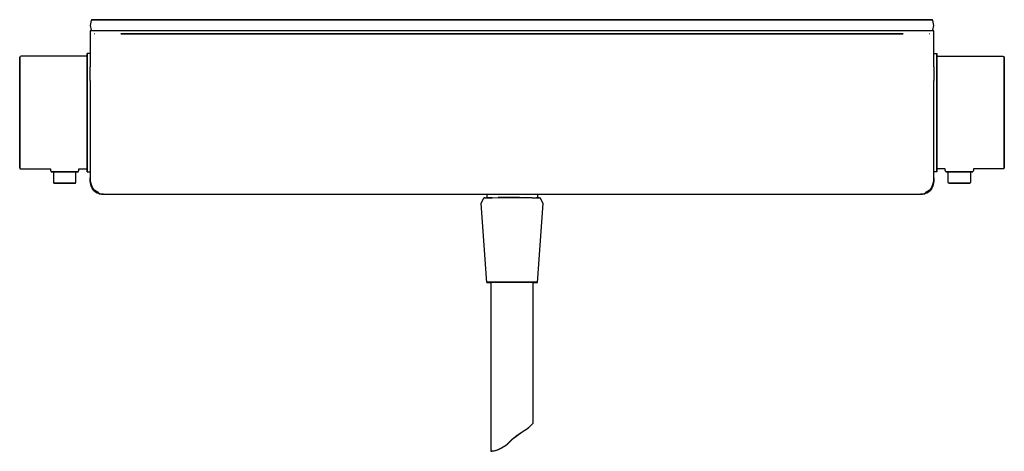
# Model space of a CAD drawing. Extents: x -175 to 175, y -77 to 77.
import ezdxf

# ---------------------------------------------------------------- set-up
doc = ezdxf.new("R2010")
doc.units = 0
doc.header["$MEASUREMENT"] = 0

msp = doc.modelspace()

# ---------------------------------------------------------------- linework, layer by layer
at = {"linetype": 'Continuous'}
for p, q in [((-149.64741, 76.3275), (-150, 74.6305)), ((-150, 74.6305), (-149.64741, 72.9325)), ((-149.501992, 76.6305), (-149.64741, 76.3275)), ((-149.013944, 76.6305), (-149.501992, 76.6305)), ((-149.501992, 76.6305), (-149.013944, 76.6305)), ((-147.5996, 76.6305), (-149.013944, 76.6305)), ((-149.013944, 76.6305), (-147.5996, 76.6305)), ((-147.5996, 76.6305), (-145.39641, 76.6305)), ((-145.39641, 76.6305), (-147.5996, 76.6305)), ((-145.39641, 76.6305), (-142.61952, 76.6305)), ((-142.61952, 76.6305), (-145.39641, 76.6305)), ((-142.61952, 76.6305), (-139.5418, 76.6305)), ((-139.5418, 76.6305), (-142.61952, 76.6305)), ((0, 76.6305), (-139.5418, 76.6305)), ((-139.5418, 76.6305), (0, 76.6305)), ((139.542, 76.6305), (0, 76.6305)), ((0, 76.6305), (139.542, 76.6305)), ((139.542, 76.6305), (142.62, 76.6305)), ((142.62, 76.6305), (139.542, 76.6305)), ((142.62, 76.6305), (145.396, 76.6305)), ((145.396, 76.6305), (142.62, 76.6305)), ((145.396, 76.6305), (147.6, 76.6305)), ((147.6, 76.6305), (145.396, 76.6305)), ((149.014, 76.6305), (147.6, 76.6305)), ((147.6, 76.6305), (149.014, 76.6305)), ((149.502, 76.6305), (149.014, 76.6305)), ((149.014, 76.6305), (149.502, 76.6305)), ((149.647, 76.3275), (149.502, 76.6305)), ((150, 74.6305), (149.647, 76.3275)), ((149.647, 72.9325), (150, 74.6305)), ((-150, 72.6305), (-150, 72.2073)), ((-149.844, 72.6305), (-150, 72.6305)), ((-150, 72.2073), (-150, 69.729)), ((-149.423, 72.6305), (-149.844, 72.6305)), ((-149.64741, 72.9325), (-149.501992, 72.6305)), ((-148.782, 72.6305), (-149.423, 72.6305)), ((-147.935, 72.6305), (-148.782, 72.6305)), ((-148.243, 71.6347), (-148.409, 71.578)), ((-146.897, 72.6305), (-147.935, 72.6305)), ((-145.676, 72.6305), (-146.897, 72.6305)), ((-144.089, 72.6305), (-145.676, 72.6305)), ((-142.334, 72.6305), (-144.089, 72.6305)), ((-140.744, 72.6305), (-142.334, 72.6305)), ((-139.087, 72.6305), (-140.744, 72.6305)), ((0, 72.6305), (-139.087, 72.6305)), ((0, 71.6347), (-139.087, 71.6347)), ((-139.087, 71.6347), (0, 71.6347)), ((139.087, 72.6305), (0, 72.6305)), ((139.087, 71.6347), (0, 71.6347)), ((0, 71.6347), (139.087, 71.6347)), ((140.744, 72.6305), (139.087, 72.6305)), ((142.334, 72.6305), (140.744, 72.6305)), ((144.089, 72.6305), (142.334, 72.6305)), ((145.676, 72.6305), (144.089, 72.6305)), ((146.897, 72.6305), (145.676, 72.6305)), ((147.935, 72.6305), (146.897, 72.6305)), ((148.782, 72.6305), (147.935, 72.6305)), ((148.409, 71.578), (148.243, 71.6347)), ((149.423, 72.6305), (148.782, 72.6305)), ((149.844, 72.6305), (149.423, 72.6305)), ((149.502, 72.6305), (149.647, 72.9325)), ((150, 72.6305), (149.844, 72.6305)), ((150, 72.2073), (150, 72.6305)), ((150, 69.729), (150, 72.2073)), ((-150, 69.729), (-150, 67.2686)), ((-150, 67.2686), (-150, 64.8241)), ((150, 67.2686), (150, 69.729)), ((150, 64.8241), (150, 67.2686)), ((-174.8077, 63.5423), (-175, 63.3658)), ((-175, 63.3658), (-175, 63.154)), ((-175, 63.154), (-175, 63.3658)), ((-175, 63.154), (-175, 62.5893)), ((-175, 62.5893), (-175, 63.154)), ((-174.4231, 63.6305), (-174.8077, 63.5423)), ((-151, 63.6305), (-174.4231, 63.6305)), ((-151, 64.6305), (-151, 64.4094)), ((-151, 64.4094), (-151, 64.6305)), ((-149.807131, 64.6305), (-151, 64.6305)), ((-151, 64.4094), (-151, 63.8789)), ((-151, 63.8789), (-151, 64.4094)), ((-151, 63.8789), (-151, 62.9947)), ((-151, 62.9947), (-151, 63.8789)), ((-150, 64.8241), (-150, 62.3897)), ((149.807131, 64.6305), (151, 64.6305)), ((150, 62.3897), (150, 64.8241)), ((151, 64.6305), (151, 64.4094)), ((151, 64.4094), (151, 64.6305)), ((151, 64.4094), (151, 63.8789)), ((151, 63.8789), (151, 64.4094)), ((151, 63.8789), (151, 62.9947)), ((151, 62.9947), (151, 63.8789)), ((151, 63.6305), (174.423, 63.6305)), ((174.423, 63.6305), (174.808, 63.5423)), ((174.808, 63.5423), (175, 63.3658)), ((175, 63.3658), (175, 63.154)), ((175, 63.154), (175, 63.3658)), ((175, 63.154), (175, 62.5893)), ((175, 62.5893), (175, 63.154)), ((-175, 62.5893), (-175, 61.6893)), ((-175, 61.6893), (-175, 62.5893)), ((-175, 61.6893), (-175, 60.4893)), ((-175, 60.4893), (-175, 61.6893)), ((-175, 60.4893), (-175, 59.1129)), ((-175, 59.1129), (-175, 60.4893)), ((-151, 62.9947), (-151, 61.8231)), ((-151, 61.8231), (-151, 62.9947)), ((-151, 61.8231), (-151, 60.2537)), ((-151, 60.2537), (-151, 61.8231)), ((-151, 60.2537), (-151, 58.4631)), ((-151, 58.4631), (-151, 60.2537)), ((-150, 62.3897), (-150, 59.9322)), ((-150, 57.7626), (-150, 59.9322)), ((150, 59.9322), (150, 62.3897)), ((150, 59.9322), (150, 57.7626)), ((151, 62.9947), (151, 61.8231)), ((151, 61.8231), (151, 62.9947)), ((151, 61.8231), (151, 60.2537)), ((151, 60.2537), (151, 61.8231)), ((151, 60.2537), (151, 58.4631)), ((151, 58.4631), (151, 60.2537)), ((175, 62.5893), (175, 61.6893)), ((175, 61.6893), (175, 62.5893)), ((175, 61.6893), (175, 60.4893)), ((175, 60.4893), (175, 61.6893)), ((175, 60.4893), (175, 59.1129)), ((175, 59.1129), (175, 60.4893)), ((-175, 59.1129), (-175, 57.6305)), ((-175, 57.6305), (-175, 59.1129)), ((-175, 57.6305), (-175, 29.6305)), ((-175, 29.6305), (-175, 57.6305)), ((-151, 58.4631), (-151, 56.4073)), ((-151, 56.4073), (-151, 58.4631)), ((-151, 56.4073), (-151, 54.0863)), ((-151, 54.0863), (-151, 56.4073)), ((-150, 55.0124), (-150, 57.7626)), ((150, 57.7626), (150, 55.0124)), ((151, 58.4631), (151, 56.4073)), ((151, 56.4073), (151, 58.4631)), ((151, 56.4073), (151, 54.0863)), ((151, 54.0863), (151, 56.4073)), ((175, 59.1129), (175, 57.6305)), ((175, 57.6305), (175, 59.1129)), ((175, 57.6305), (175, 29.6305)), ((175, 29.6305), (175, 57.6305)), ((-151, 54.0863), (-151, 51.6547)), ((-151, 51.6547), (-151, 54.0863)), ((-150, 55.0124), (-150, 52.5451)), ((-150, 52.5451), (-150, 48.8301)), ((150, 52.5451), (150, 55.0124)), ((150, 48.8301), (150, 52.5451)), ((151, 54.0863), (151, 51.6547)), ((151, 51.6547), (151, 54.0863)), ((-151, 51.6547), (-151, 49.0463)), ((-151, 49.0463), (-151, 51.6547)), ((-151, 49.0463), (-151, 46.3716)), ((-151, 46.3716), (-151, 49.0463)), ((151, 51.6547), (151, 49.0463)), ((151, 49.0463), (151, 51.6547)), ((151, 49.0463), (151, 46.3716)), ((151, 46.3716), (151, 49.0463)), ((-151, 46.3716), (-151, 43.6305)), ((-151, 43.6305), (-151, 46.3716)), ((-150, 48.8301), (-150, 45.1977)), ((150, 45.1977), (150, 48.8301)), ((151, 46.3716), (151, 43.6305)), ((151, 43.6305), (151, 46.3716)), ((-151, 43.6305), (-151, 40.8894)), ((-151, 40.8894), (-151, 43.6305)), ((-150, 45.1977), (-150, 42.7842)), ((-150, 42.7842), (-150, 39.5859)), ((150, 42.7842), (150, 45.1977)), ((150, 39.5859), (150, 42.7842)), ((151, 43.6305), (151, 40.8894)), ((151, 40.8894), (151, 43.6305)), ((-151, 40.8894), (-151, 38.2147)), ((-151, 38.2147), (-151, 40.8894)), ((-150, 39.5859), (-150, 36.7054)), ((150, 36.7054), (150, 39.5859)), ((151, 40.8894), (151, 38.2147)), ((151, 38.2147), (151, 40.8894)), ((-151, 38.2147), (-151, 35.6063)), ((-151, 35.6063), (-151, 38.2147)), ((-151, 35.6063), (-151, 33.1747)), ((-151, 33.1747), (-151, 35.6063)), ((-150, 36.7054), (-150, 33.2492)), ((150, 33.2492), (150, 36.7054)), ((151, 38.2147), (151, 35.6063)), ((151, 35.6063), (151, 38.2147)), ((151, 35.6063), (151, 33.1747)), ((151, 33.1747), (151, 35.6063)), ((-151, 33.1747), (-151, 30.8537)), ((-151, 30.8537), (-151, 33.1747)), ((-150, 33.2492), (-150, 30.0739)), ((150, 30.0739), (150, 33.2492)), ((151, 33.1747), (151, 30.8537)), ((151, 30.8537), (151, 33.1747)), ((-175, 29.6305), (-175, 28.1481)), ((-175, 28.1481), (-175, 29.6305)), ((-175, 28.1481), (-175, 26.7717)), ((-175, 26.7717), (-175, 28.1481)), ((-151, 30.8537), (-151, 28.7979)), ((-151, 28.7979), (-151, 30.8537)), ((-151, 28.7979), (-151, 27.0073)), ((-151, 27.0073), (-151, 28.7979)), ((-150, 30.0739), (-150, 28.5714)), ((-150, 28.5714), (-150, 25.3383)), ((150, 28.5714), (150, 30.0739)), ((150, 25.3383), (150, 28.5714)), ((151, 30.8537), (151, 28.7979)), ((151, 28.7979), (151, 30.8537)), ((151, 28.7979), (151, 27.0073)), ((151, 27.0073), (151, 28.7979)), ((175, 29.6305), (175, 28.1481)), ((175, 28.1481), (175, 29.6305)), ((175, 28.1481), (175, 26.7717)), ((175, 26.7717), (175, 28.1481)), ((-175, 26.7717), (-175, 25.5717)), ((-175, 25.5717), (-175, 26.7717)), ((-175, 25.5717), (-175, 24.6717)), ((-175, 24.6717), (-175, 25.5717)), ((-175, 24.6717), (-175, 24.107)), ((-175, 24.107), (-175, 24.6717)), ((-151, 27.0073), (-151, 25.4379)), ((-151, 25.4379), (-151, 27.0073)), ((-151, 25.4379), (-151, 24.2663)), ((-151, 24.2663), (-151, 25.4379)), ((-150, 25.3383), (-150, 23.60485)), ((150, 23.60485), (150, 25.3383)), ((151, 27.0073), (151, 25.4379)), ((151, 25.4379), (151, 27.0073)), ((151, 25.4379), (151, 24.2663)), ((151, 24.2663), (151, 25.4379)), ((175, 26.7717), (175, 25.5717)), ((175, 25.5717), (175, 26.7717)), ((175, 25.5717), (175, 24.6717)), ((175, 24.6717), (175, 25.5717)), ((175, 24.6717), (175, 24.107)), ((175, 24.107), (175, 24.6717)), ((-175, 24.107), (-175, 23.8952)), ((-175, 23.8952), (-175, 24.107)), ((-175, 23.8952), (-174.8077, 23.7187)), ((-174.8077, 23.7187), (-174.4231, 23.6305)), ((-174.4231, 23.6305), (-164, 23.6305)), ((-164, 23.6305), (-164, 23.2074)), ((-164, 23.2074), (-163.9265, 22.8228)), ((-163.9265, 22.8228), (-163.7794, 22.6305)), ((-163.7794, 22.6305), (-163.6029, 22.6305)), ((-163.6029, 22.6305), (-163.7794, 22.6305)), ((-163.6029, 22.6305), (-163.1323, 22.6305)), ((-163.1323, 22.6305), (-163.6029, 22.6305)), ((-163.1323, 22.6305), (-162.3823, 22.6305)), ((-162.3823, 22.6305), (-163.1323, 22.6305)), ((-163, 22.6305), (-163, 19.092)), ((-162.3823, 22.6305), (-161.3823, 22.6305)), ((-161.3823, 22.6305), (-162.3823, 22.6305)), ((-161.3823, 22.6305), (-160.2353, 22.6305)), ((-160.2353, 22.6305), (-161.3823, 22.6305)), ((-160.2353, 22.6305), (-159, 22.6305)), ((-159, 22.6305), (-160.2353, 22.6305)), ((-159, 22.6305), (-157.76471, 22.6305)), ((-157.76471, 22.6305), (-159, 22.6305)), ((-157.76471, 22.6305), (-156.61765, 22.6305)), ((-156.61765, 22.6305), (-157.76471, 22.6305)), ((-156.61765, 22.6305), (-155.61765, 22.6305)), ((-155.61765, 22.6305), (-156.61765, 22.6305)), ((-155.61765, 22.6305), (-154.86765, 22.6305)), ((-154.86765, 22.6305), (-155.61765, 22.6305)), ((-155, 19.092), (-155, 22.6305)), ((-154.86765, 22.6305), (-154.39706, 22.6305)), ((-154.39706, 22.6305), (-154.86765, 22.6305)), ((-154.39706, 22.6305), (-154.22059, 22.6305)), ((-154.22059, 22.6305), (-154.39706, 22.6305)), ((-154.22059, 22.6305), (-154.07353, 22.8228)), ((-154.07353, 22.8228), (-154, 23.2074)), ((-154, 23.2074), (-154, 23.6305)), ((-154, 23.6305), (-151, 23.6305)), ((-151, 24.2663), (-151, 23.3821)), ((-151, 23.3821), (-151, 24.2663)), ((-151, 23.3821), (-151, 22.8516)), ((-151, 22.8516), (-151, 23.3821)), ((-151, 22.8516), (-151, 22.6305)), ((-151, 22.6305), (-151, 22.8516)), ((-151, 22.6305), (-149.828819, 22.6305)), ((-149.989, 24.22316), (-150, 23.60585)), ((-150, 23.60485), (-150, 21.67014)), ((-150, 21.67014), (-150, 20.90149)), ((151, 22.6305), (149.828819, 22.6305)), ((150, 23.60585), (149.989, 24.22316)), ((150, 21.67014), (150, 23.60485)), ((150, 20.90149), (150, 21.67014)), ((151, 24.2663), (151, 23.3821)), ((151, 23.3821), (151, 24.2663)), ((154, 23.6305), (151, 23.6305)), ((151, 23.3821), (151, 22.8516)), ((151, 22.8516), (151, 23.3821)), ((151, 22.8516), (151, 22.6305)), ((151, 22.6305), (151, 22.8516)), ((154, 23.2074), (154, 23.6305)), ((154.074, 22.8228), (154, 23.2074)), ((154.221, 22.6305), (154.074, 22.8228)), ((154.397, 22.6305), (154.221, 22.6305)), ((154.221, 22.6305), (154.397, 22.6305)), ((154.868, 22.6305), (154.397, 22.6305)), ((154.397, 22.6305), (154.868, 22.6305)), ((155.618, 22.6305), (154.868, 22.6305)), ((154.868, 22.6305), (155.618, 22.6305)), ((155, 19.092), (155, 22.6305)), ((156.618, 22.6305), (155.618, 22.6305)), ((155.618, 22.6305), (156.618, 22.6305)), ((157.765, 22.6305), (156.618, 22.6305)), ((156.618, 22.6305), (157.765, 22.6305)), ((159, 22.6305), (157.765, 22.6305)), ((157.765, 22.6305), (159, 22.6305)), ((160.235, 22.6305), (159, 22.6305)), ((159, 22.6305), (160.235, 22.6305)), ((161.382, 22.6305), (160.235, 22.6305)), ((160.235, 22.6305), (161.382, 22.6305)), ((162.382, 22.6305), (161.382, 22.6305)), ((161.382, 22.6305), (162.382, 22.6305)), ((163.132, 22.6305), (162.382, 22.6305)), ((162.382, 22.6305), (163.132, 22.6305)), ((163, 22.6305), (163, 19.092)), ((163.603, 22.6305), (163.132, 22.6305)), ((163.132, 22.6305), (163.603, 22.6305)), ((163.779, 22.6305), (163.603, 22.6305)), ((163.603, 22.6305), (163.779, 22.6305)), ((163.927, 22.8228), (163.779, 22.6305)), ((164, 23.2074), (163.927, 22.8228)), ((164, 23.6305), (164, 23.2074)), ((174.423, 23.6305), (164, 23.6305)), ((174.808, 23.7187), (174.423, 23.6305)), ((175, 23.8952), (174.808, 23.7187)), ((175, 24.107), (175, 23.8952)), ((175, 23.8952), (175, 24.107)), ((-163, 19.092), (-162.9412, 18.7843)), ((-162.9412, 18.7843), (-162.8235, 18.6305)), ((-162.8235, 18.6305), (-162.6824, 18.6305)), ((-162.6824, 18.6305), (-162.8235, 18.6305)), ((-162.6824, 18.6305), (-162.3059, 18.6305)), ((-162.3059, 18.6305), (-162.6824, 18.6305)), ((-162.3059, 18.6305), (-161.7059, 18.6305)), ((-161.7059, 18.6305), (-162.3059, 18.6305)), ((-161.7059, 18.6305), (-160.9059, 18.6305)), ((-160.9059, 18.6305), (-161.7059, 18.6305)), ((-160.9059, 18.6305), (-159.9882, 18.6305)), ((-159.9882, 18.6305), (-160.9059, 18.6305)), ((-159.9882, 18.6305), (-159, 18.6305)), ((-159, 18.6305), (-159.9882, 18.6305)), ((-159, 18.6305), (-158.01177, 18.6305)), ((-158.01177, 18.6305), (-159, 18.6305)), ((-158.01177, 18.6305), (-157.09412, 18.6305)), ((-157.09412, 18.6305), (-158.01177, 18.6305)), ((-157.09412, 18.6305), (-156.29412, 18.6305)), ((-156.29412, 18.6305), (-157.09412, 18.6305)), ((-156.29412, 18.6305), (-155.69412, 18.6305)), ((-155.69412, 18.6305), (-156.29412, 18.6305)), ((-155.69412, 18.6305), (-155.31765, 18.6305)), ((-155.31765, 18.6305), (-155.69412, 18.6305)), ((-155.31765, 18.6305), (-155.17647, 18.6305)), ((-155.17647, 18.6305), (-155.31765, 18.6305)), ((-155.17647, 18.6305), (-155.05882, 18.7843)), ((-155.05882, 18.7843), (-155, 19.092)), ((-150, 20.90149), (-150, 20.47534)), ((-150, 20.47534), (-150, 20.37072)), ((-149.991, 20.17157), (-150, 20.47534)), ((-149.994, 20.03921), (-150, 20.37072)), ((-150, 20.34387), (-149.999, 20.20152)), ((-150, 20.34387), (-149.993, 19.95855)), ((-149.999, 20.20152), (-149.993, 19.95855)), ((-149.994, 20.03921), (-149.941, 19.2436)), ((-149.991, 20.17157), (-149.949, 19.42578)), ((-149.76, 18.47395), (-149.991, 20.17157)), ((-149.941, 19.2436), (-149.99, 19.86292)), ((-149.989, 19.84305), (-149.973, 19.61206)), ((-149.949, 19.29741), (-149.974, 19.58211)), ((-149.853, 18.67909), (-149.949, 19.42578)), ((-149.918, 19.03058), (-149.949, 19.29741)), ((-149.941, 19.2436), (-149.821, 18.46397)), ((-149.403, 17.67336), (-149.854, 19.17093)), ((-149.688, 17.95017), (-149.853, 18.67909)), ((-149.821, 18.46397), (-149.622, 17.71618)), ((-149.76, 18.47395), (-149.602, 17.79185)), ((-149.207, 17.04506), (-149.76, 18.47395)), ((-149.442, 17.25519), (-149.688, 17.95017)), ((-149.602, 17.79185), (-149.364, 17.1367)), ((-149.602, 17.79185), (-148.921, 16.46059)), ((-149.403, 17.67336), (-149.207, 17.04506)), ((148.921, 16.46059), (149.602, 17.79185)), ((149.76, 18.47395), (149.207, 17.04506)), ((149.207, 17.04506), (149.403, 17.67336)), ((149.364, 17.1367), (149.602, 17.79185)), ((149.854, 19.17093), (149.403, 17.67336)), ((149.688, 17.95017), (149.442, 17.25519)), ((149.602, 17.79185), (149.76, 18.47395)), ((149.622, 17.71618), (149.821, 18.46397)), ((149.853, 18.67909), (149.688, 17.95017)), ((149.991, 20.17157), (149.76, 18.47395)), ((149.821, 18.46397), (149.941, 19.2436)), ((149.949, 19.42578), (149.853, 18.67909)), ((149.949, 19.29741), (149.918, 19.03058)), ((149.941, 19.2436), (149.994, 20.03921)), ((149.99, 19.86292), (149.941, 19.2436)), ((149.949, 19.42578), (149.991, 20.17157)), ((149.974, 19.58211), (149.949, 19.29741)), ((149.973, 19.61206), (149.989, 19.84305)), ((150, 20.47534), (149.991, 20.17157)), ((149.993, 19.95855), (150, 20.34387)), ((149.993, 19.95855), (149.999, 20.20152)), ((150, 20.37072), (149.994, 20.03921)), ((149.999, 20.20152), (150, 20.34387)), ((150, 20.47534), (150, 20.90149)), ((150, 20.37072), (150, 20.47534)), ((155.059, 18.7843), (155, 19.092)), ((155.176, 18.6305), (155.059, 18.7843)), ((155.318, 18.6305), (155.176, 18.6305)), ((155.176, 18.6305), (155.318, 18.6305)), ((155.694, 18.6305), (155.318, 18.6305)), ((155.318, 18.6305), (155.694, 18.6305)), ((156.294, 18.6305), (155.694, 18.6305)), ((155.694, 18.6305), (156.294, 18.6305)), ((157.094, 18.6305), (156.294, 18.6305)), ((156.294, 18.6305), (157.094, 18.6305)), ((158.012, 18.6305), (157.094, 18.6305)), ((157.094, 18.6305), (158.012, 18.6305)), ((159, 18.6305), (158.012, 18.6305)), ((158.012, 18.6305), (159, 18.6305)), ((159.988, 18.6305), (159, 18.6305)), ((159, 18.6305), (159.988, 18.6305)), ((160.906, 18.6305), (159.988, 18.6305)), ((159.988, 18.6305), (160.906, 18.6305)), ((161.706, 18.6305), (160.906, 18.6305)), ((160.906, 18.6305), (161.706, 18.6305)), ((162.306, 18.6305), (161.706, 18.6305)), ((161.706, 18.6305), (162.306, 18.6305)), ((162.682, 18.6305), (162.306, 18.6305)), ((162.306, 18.6305), (162.682, 18.6305)), ((162.823, 18.6305), (162.682, 18.6305)), ((162.682, 18.6305), (162.823, 18.6305)), ((162.941, 18.7843), (162.823, 18.6305)), ((163, 19.092), (162.941, 18.7843)), ((-149.109, 16.61392), (-149.442, 17.25519)), ((-149.364, 17.1367), (-149.04, 16.52737)), ((-149.207, 17.04506), (-148.921, 16.46059)), ((-148.329, 15.9399), (-149.207, 17.04506)), ((-148.651, 16.00758), (-149.109, 16.61392)), ((-148.681, 16.04042), (-149.109, 16.61392)), ((-148.621, 15.97873), (-149.04, 16.52737)), ((-148.921, 16.46059), (-148.535, 15.93291)), ((-148.921, 16.46059), (-147.911, 15.485799)), ((-148.621, 15.97873), (-148.104, 15.506762)), ((-148.535, 15.93291), (-148.047, 15.477813)), ((-148.535, 15.93291), (-147.375, 15.118444)), ((-148.329, 15.9399), (-147.911, 15.485799)), ((-147.126, 15.22296), (-148.329, 15.9399)), ((-148.104, 15.506762), (-147.47, 15.116447)), ((-148.047, 15.477813), (-147.454, 15.109459)), ((-147.375, 15.118444), (-147.911, 15.485799)), ((-147.911, 15.485799), (-146.574, 14.919293)), ((-146.753, 14.839633), (-147.454, 15.109459)), ((-147.375, 15.118444), (-145.889, 14.73302)), ((-146.723, 14.848517), (-147.375, 15.118444)), ((-147.126, 15.22296), (-146.574, 14.919293)), ((-146.753, 14.839633), (-145.94, 14.67632)), ((-145.956, 14.683307), (-146.723, 14.848517)), ((-146.574, 14.919293), (-145.889, 14.73302)), ((-145.311, 14.641481), (-145.956, 14.683307)), ((-145.956, 14.683307), (-145.311, 14.641481)), ((-145.889, 14.73302), (-145.314, 14.6873)), ((-145.305, 14.6305), (0, 14.6305)), ((-8.976, 14.650465), (-8.976, 13.405133)), ((0, 14.6305), (145.305, 14.6305)), ((9.024, 14.650465), (9.024, 13.405133)), ((145.956, 14.683307), (145.311, 14.641481)), ((145.311, 14.641481), (145.956, 14.683307)), ((145.314, 14.6873), (145.889, 14.73302)), ((145.889, 14.73302), (147.375, 15.118444)), ((145.889, 14.73302), (146.574, 14.919293)), ((145.94, 14.67632), (146.753, 14.839633)), ((146.723, 14.848517), (145.956, 14.683307)), ((146.574, 14.919293), (147.911, 15.485799)), ((146.574, 14.919293), (147.126, 15.22296)), ((147.375, 15.118444), (146.723, 14.848517)), ((147.454, 15.109459), (146.753, 14.839633)), ((148.329, 15.9399), (147.126, 15.22296)), ((147.375, 15.118444), (148.535, 15.93291)), ((147.911, 15.485799), (147.375, 15.118444)), ((147.454, 15.109459), (148.047, 15.477813)), ((147.47, 15.116447), (148.104, 15.506762)), ((147.911, 15.485799), (148.921, 16.46059)), ((147.911, 15.485799), (148.329, 15.9399)), ((148.047, 15.477813), (148.535, 15.93291)), ((148.104, 15.506762), (148.621, 15.97873)), ((149.207, 17.04506), (148.329, 15.9399)), ((148.535, 15.93291), (148.921, 16.46059)), ((149.04, 16.52737), (148.621, 15.97873)), ((149.109, 16.61392), (148.651, 16.00758)), ((149.109, 16.61392), (148.681, 16.04042)), ((148.921, 16.46059), (149.207, 17.04506)), ((149.04, 16.52737), (149.364, 17.1367)), ((149.442, 17.25519), (149.109, 16.61392)), ((-10.976, 11.3655), (-9.976, 13.3654)), ((-8.976, -16.6333), (-10.976, 11.3655)), ((-9.576, 13.39), (-9.976, 13.3654)), ((-9.976, 13.3654), (-9.576, 13.39)), ((-9.576, 13.39), (-8.676, 13.4127)), ((-8.676, 13.4127), (-8.976, 13.405133)), ((-7.076, 13.4326), (-8.676, 13.4127)), ((-8.676, 13.4127), (-7.076, 13.4326)), ((-7.076, 13.4326), (-4.976, 13.4478)), ((-2.576, 13.4563), (-4.976, 13.4478)), ((-4.976, 13.4478), (-2.576, 13.4563)), ((0.024, 13.4601), (-2.576, 13.4563)), ((-2.576, 13.4563), (0.024, 13.4601)), ((2.624, 13.4563), (0.024, 13.4601)), ((0.024, 13.4601), (2.624, 13.4563)), ((2.624, 13.4563), (5.024, 13.4478)), ((7.124, 13.4326), (5.024, 13.4478)), ((5.024, 13.4478), (7.124, 13.4326)), ((7.124, 13.4326), (8.724, 13.4127)), ((9.624, 13.39), (8.724, 13.4127)), ((8.724, 13.4127), (9.624, 13.39)), ((9.024, -16.6333), (11.024, 11.3655)), ((9.624, 13.39), (10.024, 13.3654)), ((11.024, 11.3655), (10.024, 13.3654)), ((-8.676, -16.6115), (-8.976, -16.6333)), ((-8.976, -16.6333), (-8.676, -16.6115)), ((-8.976, -16.6333), (-8.676, -16.6551)), ((-8.676, -16.6551), (-8.976, -16.6333)), ((-7.776, -16.5907), (-8.676, -16.6115)), ((-8.676, -16.6115), (-7.776, -16.5907)), ((-8.676, -16.6551), (-7.776, -16.6759)), ((-7.776, -16.6759), (-8.676, -16.6551)), ((-6.376, -16.5727), (-7.776, -16.5907)), ((-7.776, -16.5907), (-6.376, -16.5727)), ((-7.776, -16.6759), (-7.476, -16.679757)), ((-7.476, -16.679757), (-7.776, -16.6759)), ((-7.176, -16.6153), (-7.476, -16.6333)), ((-7.476, -16.6333), (-7.476, -76.6305)), ((-6.476, -16.5982), (-7.176, -16.6153)), ((-5.276, -16.5831), (-6.476, -16.5982)), ((-4.476, -16.5594), (-6.376, -16.5727)), ((-6.376, -16.5727), (-4.476, -16.5594)), ((-3.676, -16.5717), (-5.276, -16.5831)), ((-2.276, -16.5509), (-4.476, -16.5594)), ((-4.476, -16.5594), (-2.276, -16.5509)), ((-1.876, -16.5651), (-3.676, -16.5717)), ((0.024, -16.548), (-2.276, -16.5509)), ((-2.276, -16.5509), (0.024, -16.548)), ((0.024, -16.5622), (-1.876, -16.5651)), ((2.324, -16.5509), (0.024, -16.548)), ((0.024, -16.548), (2.324, -16.5509)), ((1.924, -16.5651), (0.024, -16.5622)), ((3.724, -16.5717), (1.924, -16.5651)), ((4.524, -16.5594), (2.324, -16.5509)), ((2.324, -16.5509), (4.524, -16.5594)), ((5.324, -16.5831), (3.724, -16.5717)), ((6.424, -16.5727), (4.524, -16.5594)), ((4.524, -16.5594), (6.424, -16.5727)), ((6.524, -16.5982), (5.324, -16.5831)), ((7.824, -16.5907), (6.424, -16.5727)), ((6.424, -16.5727), (7.824, -16.5907)), ((7.224, -16.6153), (6.524, -16.5982)), ((7.524, -16.6333), (7.224, -16.6153)), ((7.524, -66.6315), (7.524, -16.6333)), ((7.524, -16.679757), (7.824, -16.6759)), ((7.824, -16.6759), (7.524, -16.679757)), ((8.724, -16.6115), (7.824, -16.5907)), ((7.824, -16.5907), (8.724, -16.6115)), ((7.824, -16.6759), (8.724, -16.6551)), ((8.724, -16.6551), (7.824, -16.6759)), ((9.024, -16.6333), (8.724, -16.6115)), ((8.724, -16.6115), (9.024, -16.6333)), ((8.724, -16.6551), (9.024, -16.6333)), ((9.024, -16.6333), (8.724, -16.6551)), ((1.815, -70.9515), (3.653, -69.7585)), ((3.653, -69.8815), (1.815, -71.0875)), ((3.653, -69.7585), (5.454, -68.5705)), ((5.454, -68.6715), (3.653, -69.8815)), ((5.454, -68.5705), (6.542, -67.5365)), ((6.542, -67.6065), (5.454, -68.6715)), ((6.542, -67.5365), (7.255, -66.8415)), ((7.255, -66.8775), (6.542, -67.6065)), ((7.524, -66.6315), (7.255, -66.8775)), ((7.255, -66.8415), (7.524, -66.6315)), ((-1.899, -74.2875), (0.052, -72.2975)), ((0.052, -72.4405), (-1.899, -74.4235)), ((0.052, -72.2975), (1.815, -70.9515)), ((1.815, -71.0875), (0.052, -72.4405)), ((-7.476, -76.6305), (-7.113, -76.5865)), ((-7.113, -76.6225), (-7.476, -76.6305)), ((-7.113, -76.5865), (-6.438, -76.4945)), ((-6.438, -76.5645), (-7.113, -76.6225)), ((-6.438, -76.4945), (-5.2, -76.1045)), ((-5.2, -76.2045), (-6.438, -76.5645)), ((-5.2, -76.1045), (-3.699, -75.4185)), ((-3.699, -75.5415), (-5.2, -76.2045)), ((-3.699, -75.4185), (-1.899, -74.2875)), ((-1.899, -74.4235), (-3.699, -75.5415))]:
    msp.add_line(p, q, dxfattribs=at)

doc.saveas('drawing.dxf')
